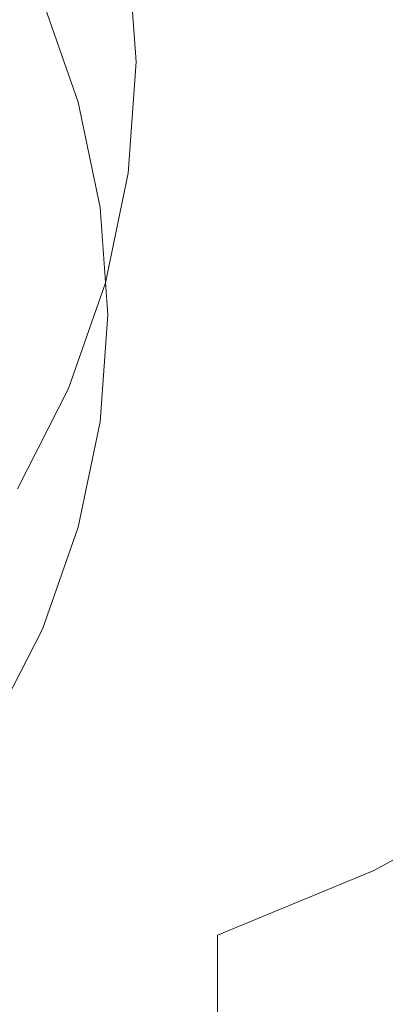
# Model space of a CAD drawing. Extents: x -25 to 25, y -124 to 25.
# Drawn here: x 10 to 15, y -118 to -105 of the extents above; entities that cross this region are included whole.
import ezdxf

# ---------------------------------------------------------------- set-up
doc = ezdxf.new("R2010")
doc.units = 0
doc.header["$LTSCALE"] = 500
doc.header["$MEASUREMENT"] = 0
doc.layers.add('NOVOTERM_CHROM', color=7, linetype='Continuous')

msp = doc.modelspace()

# ---------------------------------------------------------------- linework, layer by layer
at = {"layer": 'NOVOTERM_CHROM', "lineweight": 0}
for points, invisible_edges in [([(14.444, -105.328, 95.119), (12.473, -105.742, 95.189), (12.473, -101.941, 94.127), (14.444, -101.681, 94.082)], 15), ([(12.473, -105.742, 95.189), (10.295, -106.091, 95.248), (10.295, -102.161, 94.165), (12.473, -101.941, 94.127)], 15), ([(7.941, -106.368, 95.295), (7.941, -102.335, 94.196), (10.295, -102.161, 94.165), (10.295, -106.091, 95.248)], 15), ([(14.444, -108.927, 109.944), (16.176, -108.449, 109.944), (16.176, -103.666, 109.953), (14.444, -103.967, 109.953)], 15), ([(11.036, -105.33, 90.105), (11.009, -105.839, 88.083), (10.541, -104.509, 87.706), (10.567, -103.995, 89.732)], 15), ([(11.049, -104.678, 92.713), (11.054, -103.931, 95.713), (11.341, -105.319, 96.086), (11.336, -106.063, 93.093)], 15), ([(14.444, -108.927, 109.944), (14.444, -103.967, 109.953), (12.473, -104.231, 109.953), (12.473, -109.347, 109.944)], 15), ([(9.605, -105.435, 85.587), (9.02, -104.291, 85.259), (9.384, -104.083, 85.228), (9.993, -105.274, 85.57)], 15), ([(12.473, -109.347, 109.944), (12.473, -104.231, 109.953), (10.295, -104.454, 109.953), (10.295, -109.701, 109.944)], 15), ([(7.941, -109.982, 109.944), (10.295, -109.701, 109.944), (10.295, -104.454, 109.953), (7.941, -104.631, 109.953)], 15), ([(10.965, -106.16, 86.843), (10.499, -104.836, 86.465), (10.541, -104.509, 87.706), (11.009, -105.839, 88.083)], 15), ([(11.341, -105.319, 96.086), (11.341, -104.527, 99.273), (11.439, -105.941, 99.644), (11.439, -106.73, 96.465)], 13), ([(11.049, -104.678, 92.713), (11.336, -106.063, 93.093), (11.323, -106.711, 90.49), (11.036, -105.33, 90.105)], 15), ([(10.874, -106.345, 86.197), (10.412, -105.033, 85.821), (10.499, -104.836, 86.465), (10.965, -106.16, 86.843)], 15), ([(14.444, -105.328, 95.119), (16.176, -104.857, 95.039), (16.176, -108.388, 96.163), (14.444, -109.036, 96.266)], 15), ([(10.874, -106.345, 86.197), (10.708, -106.451, 85.956), (10.253, -105.159, 85.585), (10.412, -105.033, 85.821)], 13), ([(10.708, -106.451, 85.956), (10.436, -106.532, 85.931), (9.993, -105.274, 85.57), (10.253, -105.159, 85.585)], 15), ([(10.03, -106.643, 85.934), (9.605, -105.435, 85.587), (9.993, -105.274, 85.57), (10.436, -106.532, 85.931)], 15), ([(11.036, -105.33, 90.105), (11.323, -106.711, 90.49), (11.295, -107.216, 88.472), (11.009, -105.839, 88.083)], 15), ([(11.336, -106.063, 93.093), (11.341, -105.319, 96.086), (11.439, -106.73, 96.465), (11.434, -107.472, 93.48)], 15), ([(14.444, -105.328, 95.119), (14.444, -109.036, 96.266), (12.473, -109.605, 96.357), (12.473, -105.742, 95.189)], 15), ([(9.557, -106.767, 85.96), (9.152, -105.618, 85.63), (9.605, -105.435, 85.587), (10.03, -106.643, 85.934)], 15), ([(12.473, -105.742, 95.189), (12.473, -109.605, 96.357), (10.295, -110.085, 96.433), (10.295, -106.091, 95.248)], 15), ([(10.965, -106.16, 86.843), (11.009, -105.839, 88.083), (11.295, -107.216, 88.472), (11.25, -107.53, 87.234)], 15), ([(11.341, -108.142, 96.844), (11.439, -106.73, 96.465), (11.439, -105.941, 99.644), (11.341, -107.354, 100.015)], 11), ([(7.941, -106.368, 95.295), (10.295, -106.091, 95.248), (10.295, -110.085, 96.433), (7.941, -110.465, 96.493)], 15), ([(10.874, -106.345, 86.197), (10.965, -106.16, 86.843), (11.25, -107.53, 87.234), (11.157, -107.704, 86.586)], 15), ([(11.336, -106.063, 93.093), (11.434, -107.472, 93.48), (11.42, -108.117, 90.883), (11.323, -106.711, 90.49)], 15), ([(10.874, -106.345, 86.197), (11.157, -107.704, 86.586), (10.986, -107.788, 86.339), (10.708, -106.451, 85.956)], 11), ([(10.03, -106.643, 85.934), (10.436, -106.532, 85.931), (10.707, -107.835, 86.305), (10.29, -107.894, 86.293)], 15), ([(10.708, -106.451, 85.956), (10.986, -107.788, 86.339), (10.707, -107.835, 86.305), (10.436, -106.532, 85.931)], 15), ([(9.557, -106.767, 85.96), (10.03, -106.643, 85.934), (10.29, -107.894, 86.293), (9.805, -107.957, 86.302)], 15), ([(11.323, -106.711, 90.49), (11.42, -108.117, 90.883), (11.393, -108.617, 88.869), (11.295, -107.216, 88.472)], 15), ([(11.336, -108.88, 93.866), (11.434, -107.472, 93.48), (11.439, -106.73, 96.465), (11.341, -108.142, 96.844)], 15), ([(11.25, -107.53, 87.234), (11.295, -107.216, 88.472), (11.393, -108.617, 88.869), (11.347, -108.924, 87.632)], 15), ([(11.054, -109.529, 97.216), (11.341, -108.142, 96.844), (11.341, -107.354, 100.015), (11.054, -108.744, 100.379)], 11), ([(11.157, -107.704, 86.586), (11.25, -107.53, 87.234), (11.347, -108.924, 87.632), (11.253, -109.085, 86.982)], 15), ([(11.336, -108.88, 93.866), (11.323, -109.522, 91.275), (11.42, -108.117, 90.883), (11.434, -107.472, 93.48)], 15), ([(10.986, -107.788, 86.339), (11.08, -109.148, 86.73), (10.799, -109.159, 86.685), (10.707, -107.835, 86.305)], 15), ([(11.157, -107.704, 86.586), (11.253, -109.085, 86.982), (11.08, -109.148, 86.73), (10.986, -107.788, 86.339)], 11), ([(9.805, -107.957, 86.302), (10.29, -107.894, 86.293), (10.379, -109.166, 86.658), (9.889, -109.168, 86.649)], 15), ([(10.29, -107.894, 86.293), (10.707, -107.835, 86.305), (10.799, -109.159, 86.685), (10.379, -109.166, 86.658)], 15), ([(11.049, -110.266, 94.246), (11.336, -108.88, 93.866), (11.341, -108.142, 96.844), (11.054, -109.529, 97.216)], 15), ([(11.323, -109.522, 91.275), (11.295, -110.017, 89.265), (11.393, -108.617, 88.869), (11.42, -108.117, 90.883)], 15), ([(14.444, -109.036, 96.266), (16.176, -108.388, 96.163), (16.176, -111.501, 97.301), (14.444, -112.297, 97.414)], 15), ([(14.444, -108.927, 109.944), (14.444, -113.829, 109.917), (16.176, -113.172, 109.917), (16.176, -108.449, 109.944)], 15), ([(11.25, -110.318, 88.03), (11.347, -108.924, 87.632), (11.393, -108.617, 88.869), (11.295, -110.017, 89.265)], 15), ([(11.054, -109.529, 97.216), (11.054, -108.744, 100.379), (10.584, -110.086, 100.732), (10.584, -110.87, 97.576)], 13), ([(11.049, -110.266, 94.246), (11.036, -110.904, 91.661), (11.323, -109.522, 91.275), (11.336, -108.88, 93.866)], 15), ([(11.157, -110.467, 87.378), (11.253, -109.085, 86.982), (11.347, -108.924, 87.632), (11.25, -110.318, 88.03)], 15), ([(14.444, -108.927, 109.944), (12.473, -109.347, 109.944), (12.473, -114.406, 109.917), (14.444, -113.829, 109.917)], 15), ([(14.444, -109.036, 96.266), (14.444, -112.297, 97.414), (12.473, -112.996, 97.514), (12.473, -109.605, 96.357)], 15), ([(9.805, -110.378, 86.997), (9.889, -109.168, 86.649), (10.379, -109.166, 86.658), (10.29, -110.438, 87.023)], 15), ([(10.29, -110.438, 87.023), (10.379, -109.166, 86.658), (10.799, -109.159, 86.685), (10.707, -110.484, 87.065)], 15), ([(10.986, -110.508, 87.12), (10.707, -110.484, 87.065), (10.799, -109.159, 86.685), (11.08, -109.148, 86.73)], 15), ([(11.157, -110.467, 87.378), (10.986, -110.508, 87.12), (11.08, -109.148, 86.73), (11.253, -109.085, 86.982)], 13), ([(12.473, -109.347, 109.944), (10.295, -109.701, 109.944), (10.295, -114.892, 109.917), (12.473, -114.406, 109.917)], 15), ([(11.049, -110.266, 94.246), (11.054, -109.529, 97.216), (10.584, -110.87, 97.576), (10.579, -111.603, 94.613)], 15), ([(11.036, -110.904, 91.661), (11.009, -111.394, 89.655), (11.295, -110.017, 89.265), (11.323, -109.522, 91.275)], 15), ([(12.473, -109.605, 96.357), (12.473, -112.996, 97.514), (10.295, -113.586, 97.598), (10.295, -110.085, 96.433)], 15), ([(7.941, -109.982, 109.944), (7.941, -115.278, 109.917), (10.295, -114.892, 109.917), (10.295, -109.701, 109.944)], 15), ([(10.965, -111.689, 88.421), (11.25, -110.318, 88.03), (11.295, -110.017, 89.265), (11.009, -111.394, 89.655)], 15), ([(7.941, -110.465, 96.493), (10.295, -110.085, 96.433), (10.295, -113.586, 97.598), (7.941, -114.053, 97.664)], 15), ([(10.584, -110.87, 97.576), (10.584, -110.086, 100.732), (9.938, -111.358, 101.065), (9.938, -112.139, 97.917)], 13), ([(11.049, -110.266, 94.246), (10.579, -111.603, 94.613), (10.567, -112.238, 92.034), (11.036, -110.904, 91.661)], 15), ([(9.557, -111.569, 87.338), (9.805, -110.378, 86.997), (10.29, -110.438, 87.023), (10.03, -111.688, 87.382)], 15), ([(10.874, -111.826, 87.767), (11.157, -110.467, 87.378), (11.25, -110.318, 88.03), (10.965, -111.689, 88.421)], 15), ([(10.03, -111.688, 87.382), (10.29, -110.438, 87.023), (10.707, -110.484, 87.065), (10.436, -111.786, 87.439)], 15), ([(10.708, -111.845, 87.504), (10.436, -111.786, 87.439), (10.707, -110.484, 87.065), (10.986, -110.508, 87.12)], 15), ([(10.874, -111.826, 87.767), (10.708, -111.845, 87.504), (10.986, -110.508, 87.12), (11.157, -110.467, 87.378)], 13), ([(10.579, -111.603, 94.613), (10.584, -110.87, 97.576), (9.938, -112.139, 97.917), (9.934, -112.871, 94.96)], 15), ([(11.036, -110.904, 91.661), (10.567, -112.238, 92.034), (10.541, -112.724, 90.032), (11.009, -111.394, 89.655)], 15), ([(10.965, -111.689, 88.421), (11.009, -111.394, 89.655), (10.541, -112.724, 90.032), (10.499, -113.012, 88.799)], 15), ([(14.444, -114.606, 98.455), (14.444, -112.297, 97.414), (16.176, -111.501, 97.301), (16.176, -113.72, 98.352)], 15), ([(9.557, -111.569, 87.338), (10.03, -111.688, 87.382), (9.605, -112.896, 87.729), (9.152, -112.718, 87.668)], 15), ([(10.579, -111.603, 94.613), (9.934, -112.871, 94.96), (9.922, -113.502, 92.387), (10.567, -112.238, 92.034)], 15), ([(10.03, -111.688, 87.382), (10.436, -111.786, 87.439), (9.993, -113.044, 87.8), (9.605, -112.896, 87.729)], 15), ([(10.708, -111.845, 87.504), (10.253, -113.137, 87.874), (9.993, -113.044, 87.8), (10.436, -111.786, 87.439)], 15), ([(10.874, -111.826, 87.767), (10.965, -111.689, 88.421), (10.499, -113.012, 88.799), (10.412, -113.138, 88.143)], 15), ([(10.874, -111.826, 87.767), (10.412, -113.138, 88.143), (10.253, -113.137, 87.874), (10.708, -111.845, 87.504)], 11), ([(10.567, -112.238, 92.034), (9.922, -113.502, 92.387), (9.898, -113.984, 90.388), (10.541, -112.724, 90.032)], 15), ([(14.444, -114.606, 98.455), (12.473, -115.385, 98.545), (12.473, -112.996, 97.514), (14.444, -112.297, 97.414)], 15), ([(10.499, -113.012, 88.799), (10.541, -112.724, 90.032), (9.898, -113.984, 90.388), (9.859, -114.266, 89.157)], 15), ([(9.605, -112.896, 87.729), (9.993, -113.044, 87.8), (9.384, -114.236, 88.142), (9.02, -114.04, 88.057)], 15), ([(10.253, -113.137, 87.874), (9.628, -114.36, 88.225), (9.384, -114.236, 88.142), (9.993, -113.044, 87.8)], 15), ([(10.412, -113.138, 88.143), (10.499, -113.012, 88.799), (9.859, -114.266, 89.157), (9.777, -114.381, 88.5)], 15), ([(12.473, -115.385, 98.545), (10.295, -116.042, 98.621), (10.295, -113.586, 97.598), (12.473, -112.996, 97.514)], 15), ([(10.412, -113.138, 88.143), (9.777, -114.381, 88.5), (9.628, -114.36, 88.225), (10.253, -113.137, 87.874)], 11), ([(14.444, -113.829, 109.917), (14.444, -117.879, 109.863), (16.176, -117.073, 109.863), (16.176, -113.172, 109.917)], 15), ([(7.941, -116.562, 98.682), (7.941, -114.053, 97.664), (10.295, -113.586, 97.598), (10.295, -116.042, 98.621)], 15), ([(14.444, -116.202, 99.487), (14.444, -114.606, 98.455), (16.176, -113.72, 98.352), (16.176, -115.269, 99.407)], 7), ([(14.444, -113.829, 109.917), (12.473, -114.406, 109.917), (12.473, -118.587, 109.863), (14.444, -117.879, 109.863)], 15), ([(12.473, -114.406, 109.917), (10.295, -114.892, 109.917), (10.295, -119.184, 109.863), (12.473, -118.587, 109.863)], 15), ([(14.444, -116.202, 99.487), (12.473, -117.022, 99.557), (12.473, -115.385, 98.545), (14.444, -114.606, 98.455)], 14), ([(7.941, -115.278, 109.917), (7.941, -119.657, 109.863), (10.295, -119.184, 109.863), (10.295, -114.892, 109.917)], 15), ([(14.444, -116.202, 99.487), (16.176, -115.269, 99.407), (16.176, -116.371, 100.56), (14.444, -117.322, 100.612)], 15), ([(12.473, -117.022, 99.557), (10.295, -117.713, 99.616), (10.295, -116.042, 98.621), (12.473, -115.385, 98.545)], 15), ([(7.941, -118.261, 99.663), (7.941, -116.562, 98.682), (10.295, -116.042, 98.621), (10.295, -117.713, 99.616)], 15), ([(14.444, -116.202, 99.487), (14.444, -117.322, 100.612), (12.473, -118.158, 100.657), (12.473, -117.022, 99.557)], 11), ([(14.444, -117.322, 100.612), (16.176, -116.371, 100.56), (16.176, -117.252, 101.902), (14.444, -118.205, 101.928)], 15), ([(12.473, -117.022, 99.557), (12.473, -118.158, 100.657), (10.295, -118.862, 100.695), (10.295, -117.713, 99.616)], 13), ([(14.444, -120.285, 109.773), (16.176, -119.389, 109.773), (16.176, -117.073, 109.863), (14.444, -117.879, 109.863)], 15), ([(14.444, -119.089, 103.535), (14.444, -118.205, 101.928), (16.176, -117.252, 101.902), (16.176, -118.135, 103.525)], 15), ([(14.444, -117.322, 100.612), (14.444, -118.205, 101.928), (12.473, -119.042, 101.95), (12.473, -118.158, 100.657)], 15), ([(7.941, -118.261, 99.663), (10.295, -117.713, 99.616), (10.295, -118.862, 100.695), (7.941, -119.42, 100.725)], 11), ([(14.444, -120.285, 109.773), (14.444, -117.879, 109.863), (12.473, -118.587, 109.863), (12.473, -121.071, 109.773)], 15)]:
    msp.add_3dface(points, dxfattribs=dict(at, invisible_edges=invisible_edges))

doc.saveas('drawing.dxf')
